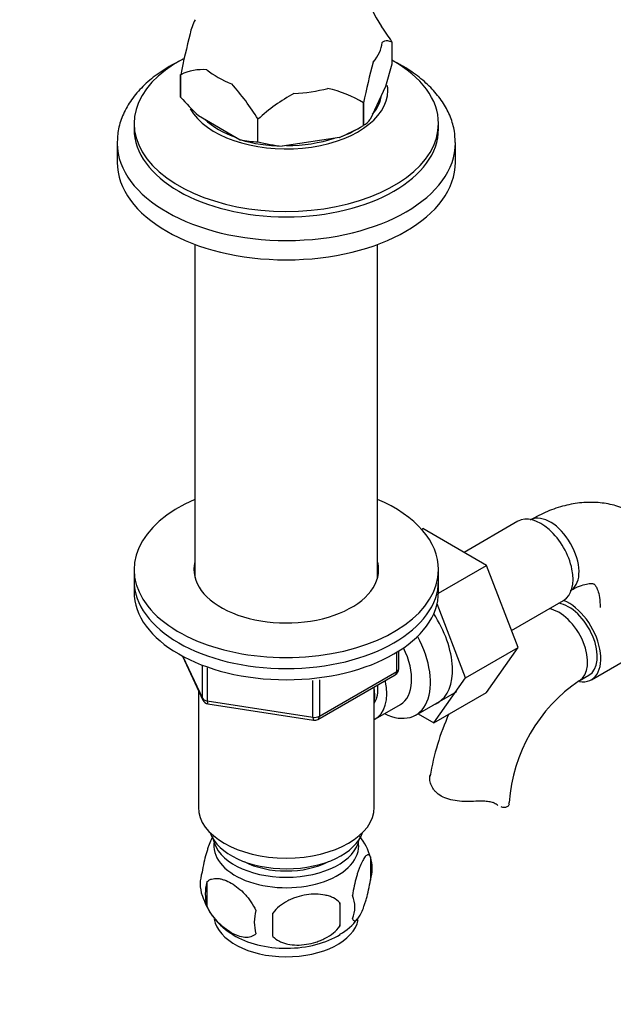
# Model space of a CAD drawing. Units: millimetres. Extents: x 0 to 1956, y 0 to 1955.
# Drawn here: x 1360 to 1447, y 483 to 628 of the extents above; entities that cross this region are included whole.
import ezdxf
from ezdxf import colors
from ezdxf.entities.mleader import LeaderData, LeaderLine
from ezdxf.math import Vec2, Vec3

# ---------------------------------------------------------------- set-up
doc = ezdxf.new("R2010")
doc.units = ezdxf.units.MM
doc.layers.add('DV7_Défaut', color=7, linetype='Continuous')
doc.layers.add('Défaut', color=7, linetype='Continuous')

# ---------------------------------------------------------------- blocks, each defined once
blk = doc.blocks.new('_DOT')
at = {"color": 0}
blk.add_line((0, 0), (-1, 0), dxfattribs=at)
at = {"color": 0, "const_width": 0.333}
blk.add_lwpolyline([(-0.1665, 0, 1), (0.1665, 0, 1)], format="xyb", close=True, dxfattribs=at)
blk = doc.blocks.new('SE6')
at = {"layer": 'DV7_Défaut', "color": 7, "linetype": 'Continuous'}
for p, q in [((1414.59, 624.95), (1414.59, 621.65)), ((1414.59, 624.95), (1414.59, 624.95)), ((1414.59, 621.65), (1413.63, 618.35)), ((1383.36, 620.12), (1383.36, 620.12)), ((1383.36, 620.12), (1383.36, 616.81)), ((1383.36, 616.82), (1383.36, 620.12)), ((1413.63, 618.35), (1411.37, 613.48)), ((1383.36, 616.81), (1383.36, 616.82)), ((1410.41, 615.94), (1410.41, 615.94)), ((1410.41, 612.63), (1410.41, 615.94)), ((1410.41, 615.94), (1410.41, 612.63)), ((1385.99, 614.07), (1392.16, 610.51)), ((1376.48, 612.9), (1376.48, 612.09)), ((1394.79, 610.22), (1394.79, 613.52)), ((1394.79, 613.52), (1394.79, 613.52)), ((1394.79, 610.22), (1394.79, 613.52)), ((1409.35, 612.02), (1410.41, 612.63)), ((1410.41, 612.63), (1410.41, 612.63)), ((1421.48, 612.09), (1421.48, 612.9)), ((1373.98, 610.04), (1373.98, 607.19)), ((1394.79, 610.22), (1394.79, 610.22)), ((1406.82, 610.85), (1398.38, 609.55)), ((1423.98, 607.19), (1423.98, 610.04)), ((1385.48, 595.04), (1385.48, 545.81)), ((1412.48, 545.81), (1412.48, 595.04)), ((1418.98, 552.92), (1419.17, 553.03)), ((1428.58, 547.59), (1419.17, 553.03)), ((1433.22, 554.12), (1425.25, 549.52)), ((1421.47, 543.49), (1428.58, 547.59)), ((1433.25, 535.49), (1428.58, 547.59)), ((1376.48, 546.97), (1376.48, 545.34)), ((1421.48, 545.34), (1421.48, 546.97)), ((1376.48, 545.34), (1376.48, 543.7)), ((1421.48, 543.7), (1421.48, 545.34)), ((1425.47, 531), (1421.26, 541.92)), ((1432.28, 537.99), (1439.97, 542.43)), ((1444.07, 530.71), (1456.8, 538.06)), ((1425.47, 531), (1433.25, 535.49)), ((1428.56, 528.83), (1433.25, 535.49)), ((1383.62, 534.21), (1386.64, 527.7)), ((1383.71, 534.16), (1386.58, 527.97)), ((1415.3, 531.9), (1415.3, 534.76)), ((1415.59, 532.31), (1415.59, 534.94)), ((1386.58, 527.97), (1386.58, 532.77)), ((1387.29, 532.48), (1387.29, 527.57)), ((1403.66, 524.84), (1415.09, 531.44)), ((1403.87, 525.3), (1415.3, 531.9)), ((1442.28, 530.55), (1443.7, 531.36)), ((1402.9, 525.15), (1402.9, 530.58)), ((1403.87, 530.7), (1403.87, 525.3)), ((1411.98, 511.86), (1411.98, 529.64)), ((1420.78, 524.34), (1425.47, 531)), ((1385.98, 529.13), (1385.98, 511.86)), ((1418.12, 525.48), (1424.17, 528.98)), ((1420.78, 524.34), (1428.56, 528.83)), ((1387.29, 527.57), (1402.9, 525.15)), ((1387.39, 527.14), (1403.01, 524.72)), ((1412.17, 524.94), (1415.85, 527.06)), ((1418.46, 525.68), (1420.78, 524.34)), ((1430, 512.3), (1429.56, 512.55)), ((1411.41, 504.53), (1411.41, 501.1)), ((1387.22, 500.78), (1387.22, 497.35)), ((1406.9, 497.74), (1406.9, 494.31))]:
    blk.add_line(p, q, dxfattribs=at)
for centre, radius, start, end in [((1428.98, 637.98), 19.2, 178.6444, 214.0168), ((1384.51, 606.63), 35.22, 31.3467, 35.8265), ((1462.47, 604.69), 80.59, 164.5451, 168.9653), ((1489.51, 600.51), 80.59, 164.5451, 168.9653), ((1386.74, 612.93), 7.94, 86.2639, 115.1478), ((1364.72, 595.2), 35.22, 31.3467, 41.9652), ((1412.23, 594.78), 25.6, 118.258, 132.9285), ((1401.27, 601.08), 17.44, 58.418, 77.3534), ((1409.2, 638.94), 34.02, 220.58, 226.9784), ((1395.64, 637.89), 29.26, 292.4554, 300.3058), ((1408.57, 615.69), 3.57, 301.0319, 321.7295), ((1394.74, 621.71), 11.5, 257.0579, 270.2572), ((1400.64, 631.58), 22.15, 254.7046, 264.1578), ((1414.59, 532.31), 1, 300, 0), ((1455.48, 510.95), 23.62, 123.9623, 176.0377), ((1387.55, 528.12), 1, 204.8961, 261.206), ((1455.53, 510.85), 35.72, 155.5074, 170.9823), ((1403.16, 525.71), 1, 261.206, 300), ((1401.48, 501.39), 10.41, 17.2028, 36.4239), ((1406.43, 502.81), 5.26, 340.9814, 19.0186), ((1391.38, 500.53), 5.13, 160.4695, 199.5305), ((1393.86, 499.07), 6.86, 165.5143, 194.4857), ((1396.19, 501.71), 10.04, 196.3003, 240.1582), ((1378.19, 496.02), 28.76, 356.5809, 3.4191), ((1404.68, 497.1), 4.43, 337.2015, 22.7985), ((1401.11, 494.89), 6.86, 165.5086, 194.4914), ((1287.57, 494.49), 109.44, 359.1019, 0.8981), ((1403.35, 499.77), 7.55, 297.9976, 324.4627)]:
    blk.add_arc(centre, radius, start, end, dxfattribs=at)
for centre, major_axis, ratio, start_param, end_param in [((1398.98, 625.52), (-14.24, 0), 0.57735, 5.94949, 6.20354), ((1398.98, 625.52), (14.24, 0), 0.57735, 5.839232, 6.20354), ((1398.98, 612.9), (22.5, 0), 0.57735, 2.319322, 6.283185), ((1398.98, 612.9), (22.5, 0), 0.57735, 0, 0.803794), ((1398.98, 625.52), (-14.24, 0), 0.57735, 0.603244, 0.967552), ((1398.98, 617.8), (15, 0), 0.57735, 0, 0.081061), ((1398.98, 617.8), (15, 0), 0.57735, 3.463947, 6.283185), ((1398.98, 625.52), (14.24, 0), 0.57735, 4.792034, 5.156342), ((1398.98, 617.8), (14.15, 0), 0.57735, 5.836365, 6.206407), ((1398.98, 617.8), (14.15, 0), 0.57735, 3.688652, 4.16533), ((1398.98, 612.09), (22.5, 0), 0.57735, 3.141593, 6.283185), ((1398.98, 618.01), (14.67, 0), 0.57735, -1.006696, -0.785398), ((1398.98, 610.04), (25, 0), 0.57735, 3.149108, 6.283185), ((1398.98, 618.01), (-14.66, 0), 0.57735, 1.087699, 1.530295), ((1398.98, 617.8), (14.15, 0), 0.57735, 4.715124, 5.238531), ((1398.98, 610.04), (25, 0), 0.57735, 0, 0.003117), ((1398.98, 607.19), (25, 0), 0.57735, 3.141593, 6.283185), ((1398.98, 546.97), (22.5, 0), 0.57735, 2.214297, 6.283185), ((1398.98, 546.97), (22.5, 0), 0.57735, 0, 0.927295), ((1436.6, 548.28), (3.37, -5.85), 0.57735, 0, 3.141593), ((1438.01, 549.09), (3, -5.2), 0.57735, 0.046052, 3.095541), ((1398.98, 546.97), (13.65, 0), 0.57735, 2.993207, 6.283185), ((1398.98, 546.97), (13.65, 0), 0.57735, 0, 0.148386), ((1398.98, 545.34), (13.65, 0), 0.57735, -3.289979, -3.245384), ((1398.98, 545.34), (13.65, 0), 0.57735, 0.103792, 0.148386), ((1398.98, 545.34), (22.5, 0), 0.57735, 3.141593, 6.283185), ((1398.98, 545.34), (22.5, 0), 0.57735, 3.141593, 6.283185), ((1398.98, 543.7), (22.5, 0), 0.57735, 3.141593, 6.283185), ((1440.7, 536.56), (-3, 5.2), 0.57735, 3.141593, 5.850712), ((1440.7, 536.56), (-3.37, 5.85), 0.57735, 2.699275, 5.651529), ((1416.09, 536.44), (5.27, -9.14), 0.57735, 0, 1.679319), ((1439.28, 535.74), (-3, 5.2), 0.57735, 3.142043, 5.850712), ((1412.87, 534.58), (-5.25, 9.09), 0.57735, 2.437045, 4.660271), ((1411.85, 533.99), (-4, 6.93), 0.57735, 3.141593, 4.588278), ((1414.59, 532.31), (-0.5, 0.866), 0.57735, 3.141593, 3.926991), ((1414.59, 532.31), (-1, 0), 0.57735, 2.356194, 3.141593), ((1408.17, 531.87), (-4, 6.93), 0.57735, 3.094583, 4.213383), ((1408.17, 531.87), (-3.08, 5.33), 0.57735, 3.422816, 4.040445), ((1407.11, 531.25), (-3.5, 6.06), 0.57735, 3.745299, 4.09927), ((1387.55, 528.12), (-1, 0), 0.57735, 0.261799, 1.308997), ((1387.55, 528.12), (0.907, 0.421), 0.788675, 2.790713, 3.141593), ((1387.55, 528.12), (0.153, 0.988), 0.211325, 2.202711, 3.141593), ((1416.09, 536.44), (5.27, -9.14), 0.57735, 6.185788, 6.283185), ((1403.16, 525.71), (-1, 0), 0.57735, 1.308997, 2.356194), ((1403.16, 525.71), (-0.5, 0.866), 0.57735, 3.141593, 3.926991), ((1403.16, 525.71), (0.153, 0.988), 0.211325, 2.202711, 3.141593), ((1425.91, 512.59), (-6, 0), 0.57735, 3.069876, 3.136109), ((1398.98, 511.86), (13, 0), 0.57735, 3.141593, 6.283185), ((1398.98, 509.41), (-11.5, 0), 0.57735, 0.205227, 2.948242), ((1398.98, 506.15), (10.7, 0), 0.57735, 3.023689, 6.283185), ((1398.98, 507.78), (-10.85, 0), 0.57735, 0.106553, 3.03504), ((1398.98, 506.15), (10.7, 0), 0.57735, 0, 0.117904), ((1398.98, 507.78), (-9.25, 0), 0.57735, 0.832114, 2.309478), ((1398.98, 495.94), (10.7, 0), 0.57735, 3.24, 6.166647), ((1398.98, 497.2), (10.7, 0), 0.57735, 3.888009, 5.550683)]:
    blk.add_ellipse(centre, major_axis=major_axis, ratio=ratio, start_param=start_param, end_param=end_param, dxfattribs=at)
for points, knots in [([(1413.17, 624.86), (1413.3, 624.99), (1413.43, 625.06), (1413.68, 625.14), (1413.8, 625.16), (1414.15, 625.14), (1414.37, 625.05), (1414.59, 624.95)], [0, 0, 0, 0, 0.25, 0.25, 0.5, 0.5, 1, 1, 1, 1]), ([(1383.82, 622.44), (1383.31, 622.2), (1381.91, 621.49), (1379.82, 620.18), (1377.73, 618.42), (1376.05, 616.45), (1374.84, 614.35), (1374.09, 612.11), (1374.01, 610.72), (1373.98, 609.92)], [0, 0, 0, 0, 0.086583, 0.242509, 0.398878, 0.554496, 0.707592, 0.856477, 1, 1, 1, 1]), ([(1423.93, 610.1), (1423.92, 610.71), (1423.89, 611.9), (1423.3, 613.89), (1422.27, 615.9), (1420.8, 617.8), (1418.93, 619.56), (1417.01, 620.91), (1415.7, 621.65), (1415.21, 621.9)], [0, 0, 0, 0, 0.117461, 0.270009, 0.423819, 0.581147, 0.742641, 0.907395, 1, 1, 1, 1]), ([(1457.03, 544.98), (1456.98, 545.38), (1456.82, 546.55), (1456.15, 548.55), (1455.07, 550.76), (1453.62, 552.74), (1451.82, 554.42), (1449.71, 555.71), (1447.45, 556.55), (1445.07, 556.95), (1442.61, 556.92), (1440.11, 556.48), (1437.5, 555.61), (1435.94, 554.79), (1435.01, 554.29)], [0, 0, 0, 0, 0.036479, 0.126252, 0.212462, 0.295629, 0.385265, 0.471688, 0.55628, 0.6404, 0.725783, 0.813939, 0.905757, 1, 1, 1, 1]), ([(1441.01, 543.9), (1441.27, 544.04), (1441.92, 544.39), (1442.94, 544.78), (1443.8, 544.93), (1444.3, 544.91), (1444.46, 544.84), (1444.5, 544.82), (1444.73, 544.57), (1445.03, 543.97), (1445.31, 542.91), (1445.36, 541.95), (1445.38, 541.37)], [0, 0, 0, 0, 0.052189, 0.150332, 0.248559, 0.349121, 0.458649, 0.597048, 0.699973, 0.796317, 0.898029, 1, 1, 1, 1]), ([(1427, 512.74), (1426.53, 512.72), (1426.07, 512.7), (1425.15, 512.71), (1424.69, 512.74), (1423.81, 512.84), (1423.39, 512.92), (1422.59, 513.16), (1422.22, 513.31), (1421.56, 513.69), (1421.28, 513.92), (1420.92, 514.29), (1420.81, 514.42), (1420.62, 514.69), (1420.54, 514.83), (1420.4, 515.11), (1420.34, 515.25), (1420.26, 515.54), (1420.22, 515.69), (1420.17, 516.11), (1420.18, 516.39), (1420.24, 516.64)], [0, 0, 0, 0, 0.125, 0.125, 0.25, 0.25, 0.375, 0.375, 0.5, 0.5, 0.625, 0.625, 0.6875, 0.6875, 0.75, 0.75, 0.8125, 0.8125, 0.875, 0.875, 1, 1, 1, 1]), ([(1430, 512.3), (1429.84, 512.41), (1429.66, 512.49), (1429.34, 512.6), (1429.23, 512.63), (1428.99, 512.67), (1428.86, 512.69), (1428.6, 512.73), (1428.47, 512.74), (1428.19, 512.75), (1428.05, 512.76), (1427.61, 512.76), (1427.31, 512.75), (1427, 512.74)], [0, 0, 0, 0, 0.25, 0.25, 0.375, 0.375, 0.5, 0.5, 0.625, 0.625, 0.75, 0.75, 1, 1, 1, 1]), ([(1431.9, 512.34), (1431.87, 512.18), (1431.79, 512.05), (1431.57, 511.88), (1431.42, 511.83), (1431.09, 511.82), (1430.91, 511.85), (1430.72, 511.92)], [0, 0, 0, 0, 0.34433, 0.34433, 0.68866, 0.68866, 1, 1, 1, 1]), ([(1388.13, 507.55), (1388.04, 507.4), (1387.96, 507.24), (1387.74, 506.77), (1387.62, 506.46), (1387.43, 505.95), (1387.37, 505.77), (1387.25, 505.39), (1387.19, 505.19), (1387.01, 504.58), (1386.9, 504.15), (1386.7, 503.21), (1386.61, 502.74), (1386.54, 502.25)], [0, 0, 0, 0, 0.146545, 0.146545, 0.359909, 0.359909, 0.466591, 0.466591, 0.573273, 0.573273, 0.786636, 0.786636, 1, 1, 1, 1]), ([(1411.41, 504.53), (1411.34, 504.71), (1411.25, 504.81), (1411.1, 504.86), (1411.05, 504.85), (1410.94, 504.82), (1410.88, 504.79), (1410.71, 504.65), (1410.59, 504.5), (1410.34, 504.12), (1410.21, 503.88), (1409.96, 503.34), (1409.83, 503.03), (1409.65, 502.51), (1409.59, 502.33), (1409.46, 501.96), (1409.4, 501.76), (1409.23, 501.14), (1409.12, 500.71), (1408.92, 499.78), (1408.83, 499.3), (1408.76, 498.81)], [0, 0, 0, 0, 0.125, 0.125, 0.1875, 0.1875, 0.25, 0.25, 0.375, 0.375, 0.5, 0.5, 0.625, 0.625, 0.6875, 0.6875, 0.75, 0.75, 0.875, 0.875, 1, 1, 1, 1]), ([(1387.22, 500.78), (1387.32, 500.9), (1387.43, 500.99), (1387.67, 501.14), (1387.8, 501.2), (1388.21, 501.34), (1388.51, 501.36), (1388.99, 501.32), (1389.15, 501.3), (1389.48, 501.22), (1389.65, 501.17), (1390.16, 500.99), (1390.5, 500.83), (1391.2, 500.43), (1391.54, 500.19), (1392.22, 499.65), (1392.55, 499.34), (1393.03, 498.83), (1393.18, 498.65), (1393.48, 498.28), (1393.62, 498.08), (1394.03, 497.47), (1394.27, 497.05), (1394.47, 496.6)], [0, 0, 0, 0, 0.0625, 0.0625, 0.125, 0.125, 0.25, 0.25, 0.3125, 0.3125, 0.375, 0.375, 0.5, 0.5, 0.625, 0.625, 0.75, 0.75, 0.8125, 0.8125, 0.875, 0.875, 1, 1, 1, 1]), ([(1408.76, 495.38), (1408.83, 495.2), (1408.92, 495.1), (1409.07, 495.05), (1409.12, 495.05), (1409.23, 495.09), (1409.29, 495.12), (1409.46, 495.26), (1409.58, 495.41), (1409.83, 495.79), (1409.96, 496.02), (1410.21, 496.57), (1410.34, 496.88), (1410.52, 497.39), (1410.58, 497.57), (1410.71, 497.95), (1410.77, 498.15), (1410.94, 498.76), (1411.05, 499.2), (1411.25, 500.13), (1411.34, 500.61), (1411.41, 501.1)], [0, 0, 0, 0, 0.125, 0.125, 0.1875, 0.1875, 0.25, 0.25, 0.375, 0.375, 0.5, 0.5, 0.625, 0.625, 0.6875, 0.6875, 0.75, 0.75, 0.875, 0.875, 1, 1, 1, 1]), ([(1406.9, 497.74), (1406.64, 498.04), (1406.31, 498.27), (1405.75, 498.55), (1405.56, 498.64), (1405.15, 498.78), (1404.94, 498.83), (1404.29, 498.97), (1403.83, 499.01), (1402.9, 499.02), (1402.43, 498.99), (1401.48, 498.84), (1401.01, 498.73), (1400.32, 498.51), (1400.09, 498.43), (1399.64, 498.24), (1399.41, 498.14), (1398.76, 497.8), (1398.35, 497.54), (1397.6, 496.92), (1397.27, 496.59), (1397, 496.21)], [0, 0, 0, 0, 0.125, 0.125, 0.1875, 0.1875, 0.25, 0.25, 0.375, 0.375, 0.5, 0.5, 0.625, 0.625, 0.6875, 0.6875, 0.75, 0.75, 0.875, 0.875, 1, 1, 1, 1]), ([(1394.47, 493.17), (1394.28, 492.95), (1394.03, 492.8), (1393.49, 492.62), (1393.18, 492.59), (1392.55, 492.64), (1392.22, 492.72), (1391.53, 492.96), (1391.19, 493.12), (1390.5, 493.52), (1390.15, 493.76), (1389.47, 494.3), (1389.14, 494.61), (1388.67, 495.12), (1388.51, 495.3), (1388.21, 495.68), (1388.07, 495.87), (1387.66, 496.47), (1387.41, 496.91), (1387.22, 497.35)], [0, 0, 0, 0, 0.125, 0.125, 0.25, 0.25, 0.375, 0.375, 0.5, 0.5, 0.625, 0.625, 0.75, 0.75, 0.8125, 0.8125, 0.875, 0.875, 1, 1, 1, 1]), ([(1397, 492.78), (1397.27, 492.48), (1397.6, 492.25), (1398.15, 491.96), (1398.35, 491.88), (1398.76, 491.74), (1398.97, 491.69), (1399.62, 491.55), (1400.08, 491.5), (1401.01, 491.49), (1401.48, 491.53), (1402.43, 491.68), (1402.9, 491.79), (1403.59, 492.01), (1403.82, 492.09), (1404.27, 492.28), (1404.5, 492.38), (1405.15, 492.72), (1405.56, 492.98), (1406.31, 493.59), (1406.64, 493.93), (1406.9, 494.31)], [0, 0, 0, 0, 0.125, 0.125, 0.1875, 0.1875, 0.25, 0.25, 0.375, 0.375, 0.5, 0.5, 0.625, 0.625, 0.6875, 0.6875, 0.75, 0.75, 0.875, 0.875, 1, 1, 1, 1])]:
    blk.add_open_spline(points, degree=3, knots=knots, dxfattribs=at)
blk.add_open_spline([(1430.27, 512.13), (1430.18, 512.18), (1430.09, 512.23), (1430, 512.3)], degree=3, dxfattribs=at)

msp = doc.modelspace()

# ---------------------------------------------------------------- block references
at = {"layer": 'Défaut'}
msp.add_blockref('SE6', (0, 0), dxfattribs=at)

# ---------------------------------------------------------------- leaders
at = {"layer": 'Défaut', "color": 7, "linetype": 'Continuous'}
ml = msp.add_multileader_mtext('Standard', dxfattribs=at)
ml.set_content('{\\pxsm0.9;\\fSolid Edge ISO|b1||i0||c0|p34;\\W1.;01/09/2016\\P}', color=256)
ml.set_leader_properties()
ml.set_arrow_properties(name='DOT')
ml.build(insert=Vec2(0, 0))
ml.multileader.update_dxf_attribs({"leader_type": 0, "dogleg_length": 0, "arrow_head_size": 12})
ctx = ml.context
ctx.base_point, ctx.char_height, ctx.arrow_head_size, ctx.landing_gap_size = Vec3(1868.5, 1944.87), 12, 12, 4.2
notes = []
notes.append((ctx, [(0, (0, 0, 0), (0, 0), (1, 0), 1, [])]))
ctx.mtext.insert = Vec3(1870.5, 1950.99)
for ctx, leaders in notes:
    for number, flags, end, landing, length, lines in leaders:
        leader = LeaderData()
        leader.index, (leader.has_last_leader_line, leader.has_dogleg_vector, leader.attachment_direction) = number, flags
        leader.last_leader_point, leader.dogleg_vector, leader.dogleg_length = Vec3(end), Vec3(landing), length
        for number, points, colour, breaks in lines:
            line = LeaderLine()
            line.index, line.vertices, line.color, line.breaks = number, Vec3.list(points), colors.encode_raw_color(colour), breaks
            leader.lines.append(line)
        ctx.leaders.append(leader)

doc.saveas('drawing.dxf')
